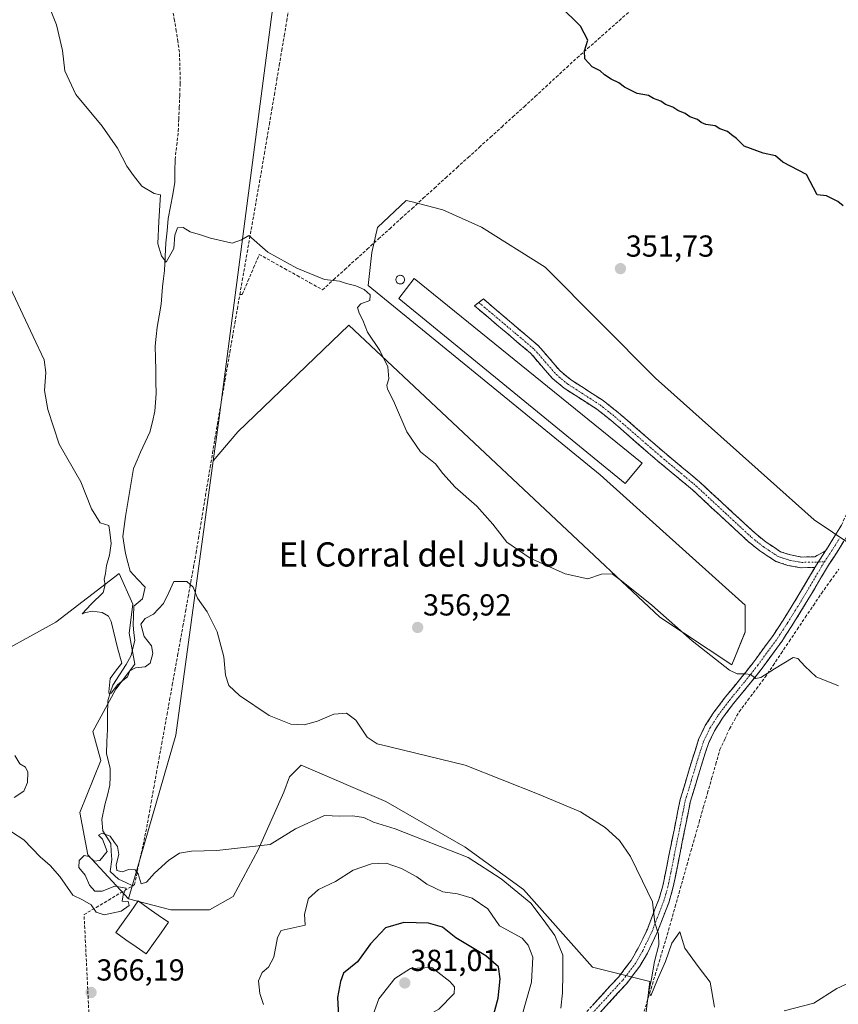
# Model space of a CAD drawing. Units: metres. Extents: x 625210 to 628683, y 4690228 to 4692603.
# Drawn here: x 627844 to 628114, y 4690718 to 4691043 of the extents above; entities that cross this region are included whole.
import ezdxf
from ezdxf.enums import TextEntityAlignment as Align

# ---------------------------------------------------------------- set-up
doc = ezdxf.new("R2010")
doc.units = ezdxf.units.M
doc.header["$MEASUREMENT"] = 0
doc.linetypes.add('TRAZO_Y_PUNTO', pattern=[1, 0.5, -0.25, 0, -0.25])
doc.linetypes.add('TRAZOSX2', pattern=[1.5, 1, -0.5])
for name, color, linetype, lineweight in [('Camino', 19, 'TRAZOSX2', 0), ('Camino Cxs', 19, 'Continuous', 0), ('Camino eje', 19, 'TRAZO_Y_PUNTO', 0), ('Carátula', 7, 'Continuous', 5), ('Corriente artificial lineal', 5, 'TRAZOSX2', 13), ('Corriente natural lineal', 142, 'Continuous', 13), ('Cultivos herbáceos CxS', 92, 'Continuous', 0), ('Curva de nivel maestra', 36, 'Continuous', 30), ('Curva de nivel normal', 36, 'Continuous', 0), ('Depósito genérico', 232, 'Continuous', 0), ('Depósito genérico Cxs', 232, 'Continuous', 0), ('Edificación industrial', 135, 'Continuous', 13), ('Edificación industrial Cxs', 135, 'Continuous', 13), ('Estanque', 2, 'Continuous', 0), ('Estanque Cxs', 2, 'Continuous', 0), ('Punto de cota en terreno', 7, 'Continuous', 0), ('Rótulo de punto de cota en terreno', 19, 'Continuous', 0), ('Suelo desnudo CxS', 43, 'Continuous', 0), ('Texto cartográfico', 19, 'Continuous', 0)]:
    doc.layers.add(name, color=color, linetype=linetype, lineweight=lineweight)
doc.styles.add('Arial', font='txt', dxfattribs={"height": 0.2})

# ---------------------------------------------------------------- blocks, each defined once
blk = doc.blocks.new('*U155')
at = {"layer": 'Cultivos herbáceos CxS', "color": 92, "linetype": 'Continuous', "lineweight": 0}
blk.add_polyline3d([(628123.8319, 4690865.7817, 351.8369), (628105.9877, 4690877.7627, 353.0134), (628053.6733, 4690924.5107, 352.1628), (628017.2881, 4690961.1749, 351.8001), (627996.2619, 4690974.4099, 352.232), (627983.5311, 4690980.0629, 353.275), (627972.9561, 4690982.7893, 353.5108), (627971.4473, 4690983.1781, 353.5154), (627961.9633, 4690974.2327, 353.6852), (627960.0981, 4690965.9641, 353.5915), (627958.8813, 4690955.1557, 354.4812), (628035.4091, 4690892.6479, 353.6524), (628083.2585, 4690849.6887, 354.1883), (628083.3023, 4690840.7937, 354.3904), (628078.9093, 4690829.9695, 354.8881), (628055.1469, 4690845.6423, 355.4048), (627952.5635, 4690942.0535, 355.3599), (627915.9019, 4690906.8025, 356.9564), (627907.8437, 4690897.2197, 357.7103), (627909.5599, 4690909.7895, 356.8726), (627929.1503, 4691059.8401, 351.9611)], dxfattribs=at)
blk = doc.blocks.new('*U169')
at = {"layer": 'Curva de nivel normal', "color": 36, "linetype": 'Continuous', "lineweight": 0}
blk.add_polyline3d([(628008.1, 4690708.68, 370), (628012.77, 4690725.3, 370), (628013.28, 4690733.47, 370), (628011.68, 4690737.5, 370), (628009.7, 4690739.76, 370), (628002.25, 4690743.89, 370), (627998.44, 4690749.4, 370), (627993.26, 4690752.94, 370), (627988.41, 4690754.36, 370), (627983.55, 4690755.09, 370), (627978.26, 4690757.54, 370), (627974.98, 4690759.99, 370), (627969.96, 4690762.77, 370), (627964.84, 4690764.51, 370), (627960.02, 4690764.3, 370), (627954.01, 4690762.18, 370), (627948.11, 4690758.42, 370), (627942.49, 4690755.84, 370), (627939.22, 4690752.82, 370), (627937.9, 4690747.7, 370), (627938.17, 4690744.04, 370), (627930.23, 4690742.3, 370), (627928.99, 4690739.94, 370), (627927.76, 4690733.5, 370), (627926.01, 4690730.21, 370), (627923.99, 4690728.46, 370), (627922.76, 4690725.67, 370), (627923.18, 4690721.47, 370), (627924.38, 4690717.9, 370)], dxfattribs=at)
blk = doc.blocks.new('*U173')
at = {"layer": 'Curva de nivel normal', "color": 36, "linetype": 'Continuous', "lineweight": 0}
for points in [[(628255.02, 4690715.15, 360), (628247.56, 4690718.24, 360), (628237.31, 4690720.04, 360), (628225.43, 4690720.37, 360), (628221.28, 4690721.43, 360), (628219.11, 4690723.33, 360), (628212.64, 4690727.74, 360), (628209.54, 4690728.59, 360), (628206.11, 4690730.01, 360), (628202.27, 4690732.2, 360), (628193.57, 4690734.54, 360), (628183.26, 4690734.98, 360), (628176.34, 4690735.54, 360), (628174.4, 4690736.6, 360), (628173.5, 4690738.56, 360), (628170.51, 4690739.94, 360), (628167.24, 4690740.01, 360), (628149.66, 4690735.84, 360), (628130.38, 4690728.37, 360), (628118.83, 4690725.62, 360), (628113.46, 4690723.21, 360), (628105.93, 4690718.33, 360), (628096.17, 4690715.74, 360)], [(628073.2, 4690717.01, 360), (628071.71, 4690725.24, 360), (628067.71, 4690730.45, 360), (628063.39, 4690736.42, 360), (628061.68, 4690741.91, 360), (628059.12, 4690738.09, 360), (628056.96, 4690732.12, 360), (628054.36, 4690726.17, 360), (628052.14, 4690720.77, 360), (628051.47, 4690722.21, 360), (628052.36, 4690726.38, 360), (628053.36, 4690732.04, 360), (628054.77, 4690737.55, 360), (628054.64, 4690741.07, 360), (628053.46, 4690744.88, 360), (628052.75, 4690751.71, 360), (628049.38, 4690758.62, 360), (628045.42, 4690766.69, 360), (628041.79, 4690771.98, 360), (628037.09, 4690776.28, 360), (628028.93, 4690781.46, 360), (628015.35, 4690787.2, 360), (627990.94, 4690796.8, 360), (627966.01, 4690802.86, 360), (627961.93, 4690803.91, 360), (627958.62, 4690806.13, 360), (627954.83, 4690811.68, 360), (627951.79, 4690813.98, 360), (627947.57, 4690813.64, 360), (627942.19, 4690811.35, 360), (627937.86, 4690810.14, 360), (627933.42, 4690810.36, 360), (627926.27, 4690813.19, 360), (627916.53, 4690819.82, 360), (627912.98, 4690823.18, 360), (627911.9, 4690826.54, 360), (627911.28, 4690832.6, 360), (627909.08, 4690840.9, 360), (627905.81, 4690847.42, 360), (627902.66, 4690851.99, 360), (627901.24, 4690855.61, 360), (627899.11, 4690857.44, 360), (627894.78, 4690857.49, 360), (627893.21, 4690853.85, 360), (627891.45, 4690850.18, 360), (627888.09, 4690846.65, 360), (627885.36, 4690845.27, 360), (627883.93, 4690843.41, 360), (627885.08, 4690839.31, 360), (627887.46, 4690836.19, 360), (627887.93, 4690833.71, 360), (627886.99, 4690830.56, 360), (627885.38, 4690829.3, 360), (627882.19, 4690829.02, 360), (627880.27, 4690828.01, 360), (627879.51, 4690826.01, 360), (627876.3, 4690823.49, 360), (627874.2, 4690820.65, 360), (627873.51, 4690820.36, 360), (627873.36, 4690821.04, 360), (627873.85, 4690825.45, 360), (627875.91, 4690828.35, 360), (627877.68, 4690830.5, 360), (627876.26, 4690835.57, 360), (627874.16, 4690844.31, 360), (627873.27, 4690845.98, 360), (627871.16, 4690847.24, 360), (627867.89, 4690847.62, 360), (627865.77, 4690847.18, 360), (627864.62, 4690846.76, 360), (627867.58, 4690849.99, 360), (627871.46, 4690853.78, 360), (627872.2, 4690856.35, 360), (627871.86, 4690858.11, 360), (627872.31, 4690860.11, 360), (627872.6, 4690862.68, 360), (627873.62, 4690866.11, 360), (627874.12, 4690870.03, 360), (627873.73, 4690873.73, 360), (627873.34, 4690875.9, 360), (627870.56, 4690876.85, 360), (627867.63, 4690881.46, 360), (627864.14, 4690890.31, 360), (627857.05, 4690902.79, 360), (627853.22, 4690914.19, 360), (627852.2, 4690920.48, 360), (627852.56, 4690926.38, 360), (627852.09, 4690930.58, 360), (627848.43, 4690938.25, 360), (627839.14, 4690957.96, 360)]]:
    blk.add_polyline3d(points, dxfattribs=at)
blk = doc.blocks.new('*U174')
at = {"layer": 'Curva de nivel normal', "color": 36, "linetype": 'Continuous', "lineweight": 0}
for points in [[(628022.45, 4690716.64, 365), (628023.03, 4690721.74, 365), (628023.13, 4690727.95, 365), (628023.1, 4690734.11, 365), (628020.47, 4690740.6, 365), (628016.65, 4690745.9, 365), (628012.52, 4690751.31, 365), (628002.79, 4690759.31, 365), (627991.85, 4690766.39, 365), (627967.83, 4690775.83, 365), (627960.64, 4690778.03, 365), (627957.53, 4690779.55, 365), (627953.78, 4690780.17, 365), (627949.56, 4690780.04, 365), (627944.56, 4690780.22, 365), (627934.98, 4690775.83, 365), (627926.64, 4690770.7, 365), (627908.96, 4690768.68, 365), (627900.7, 4690768.53, 365), (627896.71, 4690767.82, 365), (627893.12, 4690765.52, 365), (627888.47, 4690761.24, 365), (627885.86, 4690758.27, 365), (627884.06, 4690757.65, 365), (627883.02, 4690761, 365), (627882.07, 4690762.36, 365), (627879.94, 4690762.45, 365), (627877.82, 4690761.7, 365), (627875.97, 4690762.05, 365), (627875.76, 4690763.94, 365), (627876.7, 4690767.35, 365), (627876.27, 4690770.03, 365), (627875.2, 4690771.38, 365), (627873.79, 4690773.46, 365), (627871.19, 4690774.42, 365), (627869.93, 4690773.77, 365), (627871.3, 4690772.45, 365), (627872.84, 4690768.39, 365), (627870.36, 4690765.44, 365), (627868.56, 4690765.22, 365), (627866.85, 4690766.69, 365), (627865.21, 4690767.05, 365), (627863.6, 4690765.44, 365), (627863.49, 4690763.13, 365), (627865.53, 4690760.58, 365), (627866.96, 4690757.27, 365), (627868.73, 4690755.24, 365), (627871.15, 4690755.33, 365), (627875.38, 4690756.9, 365), (627879.06, 4690756.27, 365), (627878.07, 4690754.02, 365), (627877.8, 4690752, 365), (627879.73, 4690751.91, 365), (627880.09, 4690750.6, 365), (627877.49, 4690748.67, 365), (627871.8, 4690747.44, 365), (627869.18, 4690748.35, 365), (627867.53, 4690750.77, 365), (627864.7, 4690752.43, 365), (627861.5, 4690753.94, 365), (627857.24, 4690760.11, 365), (627854.07, 4690763.8, 365), (627850.78, 4690766.59, 365), (627845.39, 4690772.23, 365), (627841.32, 4690774.91, 365)], [(627842.2, 4690786.16, 365), (627845.34, 4690788.28, 365), (627846.58, 4690791.1, 365), (627846.66, 4690794.49, 365), (627845.85, 4690796.22, 365), (627844.02, 4690797.31, 365), (627842.36, 4690800.02, 365)]]:
    blk.add_polyline3d(points, dxfattribs=at)
blk = doc.blocks.new('*U178')
at = {"layer": 'Curva de nivel maestra', "color": 36, "linetype": 'Continuous', "lineweight": 30}
blk.add_polyline3d([(628115.58, 4690981.43, 350), (628113.84, 4690982.88, 350), (628110.08, 4690984.71, 350), (628107.01, 4690985.05, 350), (628103.51, 4690991.69, 350), (628095.67, 4690995.78, 350), (628093.28, 4690997.85, 350), (628089.18, 4690998.74, 350), (628082.96, 4691001.11, 350), (628080.43, 4691003.64, 350), (628078.74, 4691004.81, 350), (628077.39, 4691005.9, 350), (628074.94, 4691006.78, 350), (628073.32, 4691007.85, 350), (628070.32, 4691008.26, 350), (628068.73, 4691008.9, 350), (628067.51, 4691009.92, 350), (628064.97, 4691010.77, 350), (628063.45, 4691011.91, 350), (628061.01, 4691012.84, 350), (628059.46, 4691013.96, 350), (628057.02, 4691014.85, 350), (628055.43, 4691015.93, 350), (628052.98, 4691016.81, 350), (628051.33, 4691017.83, 350), (628047.67, 4691018.51, 350), (628043.45, 4691020.61, 350), (628041.57, 4691022.01, 350), (628039.02, 4691023.17, 350), (628036.82, 4691024.66, 350), (628035.49, 4691025.99, 350), (628032.78, 4691027.27, 350), (628030.39, 4691029.87, 350), (628030.26, 4691032.53, 350), (628031.41, 4691036.07, 350), (628028.92, 4691040.7, 350), (628022.19, 4691047.36, 350)], dxfattribs=at)
blk = doc.blocks.new('5PATER')
at = {"layer": 'Carátula', "linetype": 'Continuous', "lineweight": 5}
h = blk.add_hatch(color=250, dxfattribs=at)
edge = h.paths.add_edge_path()
edge.add_ellipse((0, 0.01), major_axis=(-1.33, -1.34), ratio=0.999422, start_angle=0, end_angle=360)

msp = doc.modelspace()

# ---------------------------------------------------------------- linework, layer by layer
at = {"layer": 'Camino', "color": 19, "linetype": 'TRAZOSX2', "lineweight": 0}
for points in [[(628109.73, 4690867.55), (628110.67, 4690868.94), (628115.02, 4690876.05), (628117.58, 4690881.68), (628122.34, 4690894.07), (628127.68, 4690910.08), (628129.89, 4690914.88), (628134.15, 4690922.93), (628137.25, 4690930.38), (628144.09, 4690946.78), (628146.62, 4690951.22), (628149.83, 4690955.09), (628153.26, 4690958.24), (628158.04, 4690961.78), (628159.68, 4690962.9), (628163.54, 4690965.52), (628168.31, 4690969.25), (628179.89, 4690980.14), (628190.47, 4690990.92), (628194.39, 4690995.64), (628195.43, 4690997.53), (628196.58, 4690999.64), (628196.92, 4691001.32), (628196.84, 4691004.79)], [(628106.28, 4690862.09), (628101.67, 4690861.99), (628097.39, 4690862.77), (628093.39, 4690864.08), (628088.13, 4690867.56), (628084.23, 4690870.68), (628065.87, 4690887.71), (628054.34, 4690897.3), (628039.09, 4690910.54), (628034.37, 4690914.28), (628023.58, 4690921.23), (628019.75, 4690924.44), (628012.47, 4690932.79), (627993.98, 4690948.43), (627995.4, 4690949.53)], [(627995.4, 4690949.53), (627996.91, 4690950.7), (628014.96, 4690935.31), (628022.23, 4690926.96), (628025.67, 4690924.08), (628036.43, 4690917.15), (628041.35, 4690913.26), (628056.63, 4690899.99), (628068.2, 4690890.36), (628086.53, 4690873.36), (628090.21, 4690870.42), (628094.94, 4690867.29), (628098.26, 4690866.2), (628101.95, 4690865.52), (628106.2, 4690865.62), (628109.73, 4690867.55)], [(628118.06, 4690874.44), (628113.56, 4690867.08), (628110.7, 4690862.82), (628103.97, 4690851.36), (628098.69, 4690842.86), (628095.33, 4690837.7), (628088.53, 4690828.43), (628084.49, 4690823.35), (628079.41, 4690817.17), (628075.79, 4690812.33), (628073.13, 4690808.23), (628071.12, 4690804.01), (628069.26, 4690798.24), (628065.16, 4690784.65), (628061.8, 4690767.89), (628059.46, 4690756.24), (628058.04, 4690751.45), (628054.16, 4690741.39), (628051, 4690734.83), (628048.52, 4690730.5), (628044.21, 4690724.84), (628032.63, 4690712.22)], [(628029.98, 4690714.42), (628041.57, 4690727.05), (628045.65, 4690732.41), (628047.96, 4690736.44), (628051, 4690742.76), (628054.78, 4690752.56), (628056.12, 4690757.07), (628058, 4690766.45), (628058.43, 4690768.57), (628061.82, 4690785.48), (628065.97, 4690799.27), (628067.92, 4690805.29), (628070.12, 4690809.91), (628072.96, 4690814.29), (628076.7, 4690819.3), (628081.81, 4690825.51), (628085.79, 4690830.51), (628086.77, 4690831.85), (628092.5, 4690839.66), (628095.79, 4690844.71), (628101.02, 4690853.14), (628106.28, 4690862.09)]]:
    msp.add_lwpolyline(points, dxfattribs=at)
at = {"layer": 'Camino Cxs', "color": 19, "linetype": 'Continuous', "lineweight": 0}
msp.add_lwpolyline([(628109.73, 4690867.55), (628106.28, 4690862.09)], dxfattribs=at)
msp.add_lwpolyline([(628109.73, 4690867.55), (628106.28, 4690862.09)], dxfattribs=at)
msp.add_polyline3d([(628109.73, 4690867.55, 353.03), (628108.01, 4690864.82, 353.12), (628106.28, 4690862.09, 353.21), (628101.67, 4690861.99, 353.18), (628097.39, 4690862.77, 353.17), (628093.39, 4690864.08, 353.11), (628090.76, 4690865.82, 353.09), (628088.13, 4690867.56, 353.08), (628084.23, 4690870.68, 353.07), (628081.17, 4690873.52, 353.1), (628078.11, 4690876.36, 353.12), (628075.05, 4690879.2, 353.15), (628071.99, 4690882.03, 353.15), (628068.93, 4690884.87, 353.14), (628065.87, 4690887.71, 353.13), (628062.03, 4690890.91, 353.15), (628058.18, 4690894.1, 353.14), (628054.34, 4690897.3, 353.19), (628051.29, 4690899.95, 353.19), (628048.24, 4690902.6, 353.23), (628045.19, 4690905.24, 353.26), (628042.14, 4690907.89, 353.26), (628039.09, 4690910.54, 353.29), (628036.73, 4690912.41, 353.3), (628034.37, 4690914.28, 353.3), (628030.77, 4690916.6, 353.33), (628027.18, 4690918.91, 353.3), (628023.58, 4690921.23, 353.38), (628019.75, 4690924.44, 353.41), (628017.32, 4690927.22, 353.4), (628014.9, 4690930.01, 353.4), (628012.47, 4690932.79, 353.41), (628008.77, 4690935.92, 353.44), (628005.07, 4690939.04, 353.4), (628001.38, 4690942.17, 353.33), (627997.68, 4690945.3, 353.31), (627993.98, 4690948.43, 353.33), (627996.91, 4690950.7, 353.29), (628000.52, 4690947.62, 353.26), (628004.13, 4690944.54, 353.32), (628007.74, 4690941.46, 353.35), (628011.35, 4690938.39, 353.31), (628014.96, 4690935.31, 353.36), (628017.38, 4690932.53, 353.36), (628019.81, 4690929.74, 353.34), (628022.23, 4690926.96, 353.33), (628025.67, 4690924.08, 353.34), (628029.26, 4690921.77, 353.3), (628032.84, 4690919.46, 353.27), (628036.43, 4690917.15, 353.23), (628038.89, 4690915.21, 353.24), (628041.35, 4690913.26, 353.23), (628044.41, 4690910.61, 353.21), (628047.46, 4690907.95, 353.18), (628050.52, 4690905.3, 353.17), (628053.57, 4690902.64, 353.18), (628056.63, 4690899.99, 353.19), (628059.52, 4690897.58, 353.17), (628062.42, 4690895.18, 353.16), (628065.31, 4690892.77, 353.15), (628068.2, 4690890.36, 353.14), (628071.87, 4690886.96, 353.16), (628075.53, 4690883.56, 353.14), (628079.2, 4690880.16, 353.11), (628082.86, 4690876.76, 353.08), (628086.53, 4690873.36, 353.09), (628090.21, 4690870.42, 353.08), (628092.58, 4690868.86, 353.1), (628094.94, 4690867.29, 353.08), (628098.26, 4690866.2, 353.09), (628101.95, 4690865.52, 353.1), (628106.2, 4690865.62, 353.12), (628109.73, 4690867.55, 353.03)], close=True, dxfattribs=at)
for points in [[(628032.88, 4690717.58, 363.09), (628035.78, 4690720.74, 362.6), (628038.67, 4690723.89, 362.17), (628041.57, 4690727.05, 361.76), (628043.61, 4690729.73, 361.55), (628045.65, 4690732.41, 361.17), (628047.96, 4690736.44, 361.07), (628049.48, 4690739.6, 360.8), (628051, 4690742.76, 360.32), (628052.26, 4690746.03, 360.22), (628053.52, 4690749.29, 360.04), (628054.78, 4690752.56, 359.62), (628056.12, 4690757.07, 359.31), (628057.06, 4690761.76, 359.2), (628058, 4690766.45, 359.09), (628058.43, 4690768.57, 359.02), (628059.28, 4690772.8, 358.87), (628060.13, 4690777.03, 358.66), (628060.97, 4690781.25, 358.43), (628061.82, 4690785.48, 358.18), (628063.2, 4690790.08, 357.92), (628064.59, 4690794.67, 357.71), (628065.97, 4690799.27, 357.49), (628066.95, 4690802.28, 357.32), (628067.92, 4690805.29, 357.16), (628069.02, 4690807.6, 357.04), (628070.12, 4690809.91, 356.94), (628071.54, 4690812.1, 356.84), (628072.96, 4690814.29, 356.66), (628074.83, 4690816.8, 356.43), (628076.7, 4690819.3, 356.24), (628079.26, 4690822.41, 355.91), (628081.81, 4690825.51, 355.1), (628083.8, 4690828.01, 354.74), (628085.79, 4690830.51, 354.65), (628086.77, 4690831.85, 354.56), (628089.64, 4690835.76, 354.18), (628092.5, 4690839.66, 353.92), (628094.15, 4690842.19, 353.85), (628095.79, 4690844.71, 353.6), (628098.41, 4690848.93, 353.4), (628101.02, 4690853.14, 353.33), (628102.77, 4690856.12, 353.26), (628104.53, 4690859.11, 353.24), (628106.28, 4690862.09, 353.21), (628108.01, 4690864.82, 353.12), (628109.73, 4690867.55, 353.03), (628110.67, 4690868.94, 353.01), (628112.85, 4690872.5, 352.81), (628115.02, 4690876.05, 352.29)], [(628115.81, 4690870.76, 352.24), (628113.56, 4690867.08, 352.49), (628112.13, 4690864.95, 352.87), (628110.7, 4690862.82, 353), (628108.46, 4690859, 352.92), (628106.21, 4690855.18, 353.25), (628103.97, 4690851.36, 353.3), (628102.21, 4690848.53, 353.43), (628100.45, 4690845.69, 353.48), (628098.69, 4690842.86, 353.6), (628097.01, 4690840.28, 353.72), (628095.33, 4690837.7, 353.86), (628093.06, 4690834.61, 354.13), (628090.8, 4690831.52, 354.34), (628088.53, 4690828.43, 354.71), (628086.51, 4690825.89, 354.94), (628084.49, 4690823.35, 355.25), (628081.95, 4690820.26, 355.65), (628079.41, 4690817.17, 356), (628077.6, 4690814.75, 356.28), (628075.79, 4690812.33, 356.5), (628073.13, 4690808.23, 356.79), (628071.12, 4690804.01, 357.2), (628070.19, 4690801.13, 357.15), (628069.26, 4690798.24, 357.18), (628067.89, 4690793.71, 357.5), (628066.53, 4690789.18, 357.94), (628065.16, 4690784.65, 358.05), (628064.32, 4690780.46, 358.07), (628063.48, 4690776.27, 358.23), (628062.64, 4690772.08, 358.57), (628061.8, 4690767.89, 358.85), (628061.02, 4690764.01, 358.91), (628060.24, 4690760.12, 358.73), (628059.46, 4690756.24, 358.78), (628058.04, 4690751.45, 359.2), (628056.75, 4690748.1, 359.54), (628055.45, 4690744.74, 359.77), (628054.16, 4690741.39, 359.89), (628052.58, 4690738.11, 360.17), (628051, 4690734.83, 360.65), (628048.52, 4690730.5, 360.79), (628046.37, 4690727.67, 361.27), (628044.21, 4690724.84, 361.59), (628041.32, 4690721.69, 361.97), (628038.42, 4690718.53, 362.42), (628035.53, 4690715.38, 362.78)]]:
    msp.add_polyline3d(points, dxfattribs=at)
at = {"layer": 'Camino eje', "color": 19, "linetype": 'TRAZO_Y_PUNTO', "lineweight": 0}
for points in [[(627995.4, 4690949.53), (628004.75, 4690941.63), (628013.72, 4690934.05), (628017.35, 4690929.88), (628020.99, 4690925.7), (628024.63, 4690922.66), (628035.4, 4690915.72), (628037.86, 4690913.77), (628040.22, 4690911.9), (628055.49, 4690898.65), (628061.25, 4690893.85), (628067.04, 4690889.04), (628085.38, 4690872.02), (628089.17, 4690868.99), (628094.17, 4690865.69), (628097.83, 4690864.49), (628099.67, 4690864.15), (628101.81, 4690863.76), (628104.12, 4690863.81), (628106.24, 4690863.86), (628107.41, 4690863.88)], [(628114.29, 4690871.57), (628111.88, 4690867.66), (628110.22, 4690865.19), (628109.42, 4690863.93)], [(628031.31, 4690713.32), (628042.89, 4690725.95), (628047.09, 4690731.46), (628049.48, 4690735.64), (628051, 4690738.8), (628052.58, 4690742.08), (628056.41, 4690752.01), (628057.79, 4690756.66), (628058.73, 4690761.35), (628059.9, 4690767.17), (628060.12, 4690768.23), (628063.49, 4690785.07), (628065.57, 4690791.96), (628067.62, 4690798.76), (628068.55, 4690801.64), (628069.52, 4690804.65), (628071.63, 4690809.07), (628074.38, 4690813.31), (628076.25, 4690815.82), (628078.06, 4690818.24), (628080.61, 4690821.34), (628083.15, 4690824.43), (628085.14, 4690826.93), (628087.41, 4690829.81), (628093.92, 4690838.68), (628097.24, 4690843.79), (628099.86, 4690848), (628102.5, 4690852.25), (628108.49, 4690862.46), (628109.42, 4690863.93)], [(628107.41, 4690863.88), (628109.42, 4690863.93)]]:
    msp.add_lwpolyline(points, dxfattribs=at)
at = {"layer": 'Corriente artificial lineal', "color": 5, "linetype": 'TRAZOSX2', "lineweight": 13}
for points in [[(627916.6, 4690952.2, 355.74), (627917.41, 4690956.82, 355.58), (627918.22, 4690961.43, 355.47), (627919.02, 4690966.05, 355.27), (627919.83, 4690970.67, 354.96), (627920.64, 4690975.28, 354.56), (627921.45, 4690979.9, 354.25), (627922.25, 4690984.52, 354.2), (627923.06, 4690989.13, 353.99), (627923.87, 4690993.75, 353.87), (627924.69, 4690998.62, 353.79), (627925.51, 4691003.48, 353.67), (627926.33, 4691008.35, 353.54), (627927.15, 4691013.21, 353.28), (627927.97, 4691018.08, 352.8), (627928.79, 4691022.94, 352.37), (627929.6, 4691027.81, 352.18), (627930.42, 4691032.67, 352.23), (627931.24, 4691037.54, 352.21), (627932.06, 4691042.4, 352.1), (627932.88, 4691047.27, 352.01)], [(627895.22, 4690996.69, 353.73), (627895.76, 4691001.37, 353.41), (627896.3, 4691006.05, 353.12), (627896.45, 4691009.95, 352.86), (627896.6, 4691013.84, 352.83), (627896.75, 4691017.74, 352.7), (627896.9, 4691021.63, 352.59), (627896.87, 4691024.63, 352.51), (627896.84, 4691027.62, 352.44), (627896.66, 4691032.12, 352.35), (627896.13, 4691035.6, 352.32), (627895.61, 4691039.09, 352.33), (627895.08, 4691042.57, 352.44), (627894.54, 4691045.12, 352.49)], [(627916.6, 4690952.2, 355.74), (627917.4, 4690952.19, 355.73), (627919.27, 4690956.59, 355.64), (627921.15, 4690960.98, 355.63), (627923.02, 4690965.38, 355.27), (627927.19, 4690963.05, 355.31), (627931.36, 4690960.71, 355.09), (627935.52, 4690958.38, 355.42), (627939.69, 4690956.04, 355.23), (627943.86, 4690953.71, 355.45), (627947.55, 4690957.07, 354.78), (627951.25, 4690960.42, 354.33), (627954.94, 4690963.78, 353.77), (627958.63, 4690967.14, 353.69), (627962.33, 4690970.49, 353.67), (627966.02, 4690973.85, 353.62), (627969.72, 4690977.2, 353.61), (627973.41, 4690980.56, 353.4), (627977.1, 4690983.92, 352.96), (627980.8, 4690987.27, 352.32), (627984.49, 4690990.63, 351.98), (627988.18, 4690993.99, 351.94), (627991.88, 4690997.34, 351.99), (627995.57, 4691000.7, 351.94), (627999.27, 4691004.05, 351.71), (628002.96, 4691007.41, 350.64), (628006.65, 4691010.77, 350.33), (628010.35, 4691014.12, 350.29), (628014.04, 4691017.48, 350.29), (628017.49, 4691020.68, 350.28), (628020.94, 4691023.88, 350.24), (628024.39, 4691027.08, 350.23), (628027.84, 4691030.28, 350.11), (628031.31, 4691033.34, 349.6), (628034.79, 4691036.39, 349.05), (628038.26, 4691039.45, 348.86), (628041.73, 4691042.5, 348.92), (628045.2, 4691045.56, 348.8)], [(627881.28, 4690757.09, 365.03), (627881.84, 4690757.43, 365.03), (627882.78, 4690761.8, 364.89), (627883.73, 4690766.17, 364.46), (627884.67, 4690770.54, 364.02), (627885.61, 4690774.91, 363.72), (627886.48, 4690779.75, 363.47), (627887.35, 4690784.59, 362.94), (627888.22, 4690789.43, 362.42), (627889.09, 4690794.27, 362.04), (627889.96, 4690799.11, 361.98), (627890.83, 4690803.95, 362), (627891.7, 4690808.79, 361.8), (627892.57, 4690813.63, 361.41), (627893.44, 4690818.47, 361.3), (627894.32, 4690823.31, 361.21), (627895.19, 4690828.15, 361.2), (627896.06, 4690832.99, 361.01), (627896.93, 4690837.83, 360.87), (627897.8, 4690842.67, 360.67), (627898.67, 4690847.51, 360.46), (627899.54, 4690852.35, 360.18), (627900.41, 4690857.19, 359.85), (627901.28, 4690862.03, 359.72), (627902.15, 4690866.87, 359.33), (627902.93, 4690871.59, 359.06), (627903.71, 4690876.31, 358.86), (627904.48, 4690881.03, 358.69), (627905.26, 4690885.75, 358.55), (627906.04, 4690890.46, 358.4), (627906.82, 4690895.18, 358.21), (627907.59, 4690899.9, 357.78), (627908.37, 4690904.62, 357.36), (627909.19, 4690909.38, 356.97), (627910.02, 4690914.14, 356.87), (627910.84, 4690918.89, 356.65), (627911.66, 4690923.65, 356.81), (627912.49, 4690928.41, 356.82), (627913.31, 4690933.17, 356.32), (627914.13, 4690937.93, 356.03), (627914.95, 4690942.68, 355.91), (627915.78, 4690947.44, 355.95), (627916.6, 4690952.2, 355.74)], [(628049.54, 4690714.2, 360.58), (628050.88, 4690718.65, 360.02), (628052.22, 4690723.1, 359.93), (628053.55, 4690727.55, 360.06), (628054.89, 4690732, 359.85), (628056.23, 4690736.45, 359.45), (628057.57, 4690740.9, 359.63), (628058.87, 4690745.5, 359.57), (628060.16, 4690750.1, 359), (628061.46, 4690754.7, 358.47), (628062.76, 4690759.29, 358.52), (628064.05, 4690763.89, 358.76), (628065.35, 4690768.49, 358.52), (628066.72, 4690773.27, 357.57), (628068.09, 4690778.06, 357.7), (628069.46, 4690782.84, 357.79), (628070.84, 4690787.62, 356.98), (628072.21, 4690792.4, 356.8), (628073.58, 4690797.19, 356.84), (628074.95, 4690801.97, 356.54), (628076.53, 4690805.41, 356.2), (628078.1, 4690808.85, 356.48), (628079.71, 4690811.68, 356.27), (628081.31, 4690814.5, 355.84), (628084.14, 4690818.26, 355.8), (628086.97, 4690822.02, 355.33), (628089.8, 4690825.78, 355.11), (628092.46, 4690829.75, 354.58), (628095.12, 4690833.71, 354.28), (628097.78, 4690837.68, 354.01), (628100.44, 4690841.64, 353.8), (628103.1, 4690845.61, 353.53), (628105.76, 4690849.57, 353.22), (628108.42, 4690853.54, 353.22), (628111.3, 4690857.55, 352.5), (628114.18, 4690861.55, 352.37)], [(627866.8, 4690715.25, 366.35), (627866.57, 4690719.86, 366.2), (627866.35, 4690724.48, 366.04), (627866.12, 4690729.09, 365.84), (627865.9, 4690733.7, 365.64), (627865.67, 4690738.31, 365.54), (627865.45, 4690742.93, 365.26), (627865.22, 4690747.54, 365.13), (627869.23, 4690749.93, 364.9), (627873.25, 4690752.32, 364.76), (627877.26, 4690754.71, 364.76), (627881.28, 4690757.09, 365.03)]]:
    msp.add_polyline3d(points, dxfattribs=at)
at = {"layer": 'Corriente natural lineal', "color": 142, "linetype": 'Continuous', "lineweight": 13}
msp.add_polyline3d([(627881.28, 4690757.09, 365.03), (627878.94, 4690758.19, 365.04), (627876.6, 4690759.29, 365.05), (627873.86, 4690761.77, 365.14), (627874.41, 4690765.75, 365.04), (627874.2, 4690768.36, 365), (627874, 4690770.97, 364.77), (627871.39, 4690775.23, 364.69), (627871.11, 4690778.93, 364.02), (627872.07, 4690783.74, 363.79), (627872.9, 4690786.97, 363.22), (627873.72, 4690790.2, 362.81), (627873.79, 4690793.01, 362.51), (627873.86, 4690795.83, 362.5), (627872.62, 4690800.63, 362.41), (627872.76, 4690804.62, 362.37), (627872.9, 4690808.6, 361.78), (627872.97, 4690813.34, 361.19), (627873.03, 4690818.08, 360.64), (627873.86, 4690820.69, 360.51), (627874.68, 4690823.3, 360.24), (627876.89, 4690826.7, 359.96), (627879.09, 4690830.11, 359.76), (627880.72, 4690832.99, 359.4), (627881.33, 4690835.48, 359.33), (627881.93, 4690837.96, 359.48), (627881.66, 4690840.53, 359.46), (627881.38, 4690843.1, 359.41), (627881.49, 4690846.18, 359.14), (627881.59, 4690849.26, 358.88), (627884.5, 4690851.75, 358.8), (627885.33, 4690855.55, 358.48), (627882.86, 4690858.19, 358.34), (627880.39, 4690860.83, 358.37), (627879.66, 4690863.76, 358.33), (627878.93, 4690866.68, 358.43), (627878.47, 4690869.47, 358.37), (627878.01, 4690872.25, 358.21), (627878.44, 4690875.57, 358.22), (627878.86, 4690878.89, 358.27), (627879.53, 4690882.85, 358.02), (627880.21, 4690886.8, 357.94), (627880.88, 4690890.76, 357.7), (627881.55, 4690894.71, 357.39), (627882.7, 4690897.44, 357.32), (627883.84, 4690900.16, 357.22), (627885.37, 4690903.47, 356.89), (627886.89, 4690906.77, 356.62), (627887.75, 4690910.19, 356.81), (627888.6, 4690913.61, 356.98), (627888.79, 4690916.53, 356.96), (627888.97, 4690919.44, 356.91), (627888.91, 4690923.35, 356.84), (627888.84, 4690927.26, 356.83), (627888.78, 4690931.17, 356.6), (627888.71, 4690935.08, 356.19), (627889.03, 4690938.24, 355.74), (627889.35, 4690941.39, 355.75), (627890.02, 4690945.16, 355.6), (627890.69, 4690948.93, 355.4), (627890.87, 4690951.8, 355.45), (627891.05, 4690954.66, 355.38), (627891.39, 4690957.39, 355.11), (627891.73, 4690960.11, 354.95), (627891.96, 4690964.64, 354.78), (627892.18, 4690969.16, 354.56), (627892.59, 4690973.2, 354.54), (627892.99, 4690977.23, 354.42), (627893.71, 4690981.21, 354.46), (627894.44, 4690985.18, 354.45), (627895.16, 4690989.16, 354.31), (627895.19, 4690992.93, 354.17), (627895.22, 4690996.69, 353.73)], dxfattribs=at)
at = {"layer": 'Cultivos herbáceos CxS', "color": 92, "linetype": 'Continuous', "lineweight": 0}
for points in [[(627929.15, 4691059.84, 351.96), (627909.56, 4690909.79, 356.87), (627907.84, 4690897.22, 357.71), (627895.48, 4690806.7, 361.37), (627879.84, 4690752.7, 365.1), (627879.84, 4690752.7, 365.1), (627866.43, 4690767.24, 365.01), (627863.82, 4690781.21, 364.28), (627870.72, 4690798.4, 362.5), (627868.14, 4690807.92, 362.06), (627875.69, 4690821.93, 361.42), (627882, 4690830.23, 360.41), (627880.05, 4690840.38, 359.65), (627881.27, 4690849.92, 359.49), (627876.77, 4690860.06, 358.74), (627855.89, 4690844.07, 361.42), (627831.03, 4690830.41, 363.96)], [(627907.84, 4690897.22, 357.71), (627909.56, 4690909.79, 356.87), (627929.15, 4691059.84, 351.96)], [(627907.84, 4690897.22, 357.71), (627909.56, 4690909.79, 356.87), (627929.15, 4691059.84, 351.96)], [(628047.1, 4690686.57, 361.76), (628051.84, 4690725.46, 360.63), (628032.88, 4690730.2, 362.76), (628010.13, 4690755.81, 364.62), (627990.91, 4690769.79, 364.33), (627964.8, 4690784.9, 363.07), (627936.79, 4690796.83, 361.58), (627933, 4690793, 361.91), (627931.12, 4690787.91, 363.16), (627922.66, 4690768.92, 365.61), (627914.43, 4690753.57, 366.91), (627906.57, 4690749.08, 366.8), (627893.85, 4690749.08, 366.16), (627879.84, 4690752.7, 365.1), (627895.48, 4690806.7, 361.37), (627907.84, 4690897.22, 357.71), (627915.9, 4690906.8, 356.96), (627952.56, 4690942.05, 355.36), (628055.15, 4690845.64, 355.4), (628078.91, 4690829.97, 354.89), (628083.3, 4690840.79, 354.39), (628083.26, 4690849.69, 354.19), (628035.41, 4690892.65, 353.65), (627958.88, 4690955.16, 354.48), (627960.1, 4690965.96, 353.59), (627961.96, 4690974.23, 353.69), (627971.45, 4690983.18, 353.52), (627972.96, 4690982.79, 353.51), (627983.53, 4690980.06, 353.27), (627996.26, 4690974.41, 352.23), (628017.29, 4690961.17, 351.8), (628053.67, 4690924.51, 352.16), (628105.99, 4690877.76, 353.01), (628123.83, 4690865.78, 351.84)], [(628261.53, 4690763.56, 353.41), (628251.31, 4690775.58, 353.11), (628211.78, 4690806.51, 351.84), (628123.83, 4690865.78, 351.84), (628105.99, 4690877.76, 353.01), (628053.67, 4690924.51, 352.16), (628017.29, 4690961.17, 351.8), (627996.26, 4690974.41, 352.23), (627983.53, 4690980.06, 353.27), (627972.96, 4690982.79, 353.51), (627971.45, 4690983.18, 353.52), (627961.96, 4690974.23, 353.69), (627960.1, 4690965.96, 353.59), (627958.88, 4690955.16, 354.48), (628035.41, 4690892.65, 353.65), (628083.26, 4690849.69, 354.19), (628083.3, 4690840.79, 354.39), (628078.91, 4690829.97, 354.89), (628055.15, 4690845.64, 355.4), (627952.56, 4690942.05, 355.36), (627915.9, 4690906.8, 356.96), (627907.84, 4690897.22, 357.71)], [(628261.53, 4690763.56, 353.41), (628251.31, 4690775.58, 353.11), (628211.78, 4690806.51, 351.84), (628123.83, 4690865.78, 351.84), (628105.99, 4690877.76, 353.01), (628053.67, 4690924.51, 352.16), (628017.29, 4690961.17, 351.8), (627996.26, 4690974.41, 352.23), (627983.53, 4690980.06, 353.27), (627972.96, 4690982.79, 353.51), (627971.45, 4690983.18, 353.52), (627961.96, 4690974.23, 353.69), (627960.1, 4690965.96, 353.59), (627958.88, 4690955.16, 354.48), (628035.41, 4690892.65, 353.65), (628083.26, 4690849.69, 354.19), (628083.3, 4690840.79, 354.39), (628078.91, 4690829.97, 354.89), (628055.15, 4690845.64, 355.4), (627952.56, 4690942.05, 355.36), (627915.9, 4690906.8, 356.96), (627907.84, 4690897.22, 357.71)], [(627907.84, 4690897.22, 357.71), (627895.48, 4690806.7, 361.37), (627879.84, 4690752.7, 365.1)], [(627907.84, 4690897.22, 357.71), (627895.48, 4690806.7, 361.37), (627879.84, 4690752.7, 365.1)], [(627879.84, 4690752.7, 365.1), (627866.43, 4690767.24, 365.01), (627863.82, 4690781.21, 364.28), (627870.72, 4690798.4, 362.5), (627868.14, 4690807.92, 362.06), (627875.69, 4690821.93, 361.42), (627882, 4690830.23, 360.41), (627880.05, 4690840.38, 359.65), (627881.27, 4690849.92, 359.49), (627876.77, 4690860.06, 358.74), (627855.89, 4690844.07, 361.42), (627831.03, 4690830.41, 363.96), (627812.19, 4690819.07, 366.84)], [(627879.84, 4690752.7, 365.1), (627893.85, 4690749.08, 366.16), (627906.57, 4690749.08, 366.8), (627914.43, 4690753.57, 366.91), (627922.66, 4690768.92, 365.61), (627931.12, 4690787.91, 363.16), (627933, 4690793, 361.91), (627936.79, 4690796.83, 361.58), (627964.8, 4690784.9, 363.07), (627990.91, 4690769.79, 364.33), (628010.13, 4690755.81, 364.62), (628032.88, 4690730.2, 362.76), (628051.84, 4690725.46, 360.63), (628047.1, 4690686.57, 361.76), (628034.78, 4690666.66, 362.17), (628027.19, 4690646.74, 363.42), (628010.13, 4690619.23, 364.81), (628003.5, 4690591.73, 366.27), (628001.6, 4690572.76, 368.27), (627999.7, 4690559.48, 369.33), (627999.7, 4690547.15, 370.12), (628010.13, 4690542.41, 370.31), (628022.45, 4690534.82, 370.46), (628035.32, 4690522.86, 372.01)]]:
    msp.add_polyline3d(points, dxfattribs=at)
at = {"layer": 'Curva de nivel maestra', "color": 36, "linetype": 'Continuous', "lineweight": 30}
msp.add_polyline3d([(627999.94, 4690713.05, 375), (628001.83, 4690720.02, 375), (628002.51, 4690726.37, 375), (628001.86, 4690730.27, 375), (627997.74, 4690733.94, 375), (627987.85, 4690739.83, 375), (627983.46, 4690743.45, 375), (627978.83, 4690744.77, 375), (627970.65, 4690744.95, 375), (627964.64, 4690743.23, 375), (627959.73, 4690737.93, 375), (627955.44, 4690731.94, 375), (627950.81, 4690728.27, 375), (627949.78, 4690725.5, 375), (627948.77, 4690720.2, 375), (627949.2, 4690711.88, 375)], dxfattribs=at)
at = {"layer": 'Curva de nivel normal', "color": 36, "linetype": 'Continuous', "lineweight": 0}
for points in [[(628114.03, 4690823.04, 355), (628106.68, 4690826, 355), (628102.89, 4690829.47, 355), (628100.65, 4690832.04, 355), (628099.13, 4690832.42, 355), (628092.95, 4690828.64, 355), (628088.46, 4690825.73, 355), (628086.73, 4690825.48, 355), (628085.06, 4690826.79, 355), (628083.35, 4690827, 355), (628080.65, 4690827.03, 355), (628078.14, 4690828.16, 355), (628065.76, 4690837.93, 355), (628052.49, 4690849.67, 355), (628042.51, 4690857.69, 355), (628039.4, 4690859.97, 355), (628035.87, 4690859.83, 355), (628031.38, 4690858.31, 355), (628023.87, 4690859.97, 355), (628012.3, 4690865.14, 355), (628004.62, 4690870.47, 355), (628000.08, 4690876.35, 355), (627994.72, 4690882.26, 355), (627987.62, 4690888.55, 355), (627983.58, 4690893.09, 355), (627981.08, 4690896.26, 355), (627976.18, 4690900.29, 355), (627971.67, 4690906.88, 355), (627967.32, 4690917.09, 355), (627965.28, 4690920.95, 355), (627965.04, 4690922.22, 355), (627965.69, 4690924.36, 355), (627965.42, 4690928.26, 355), (627962.8, 4690933.64, 355), (627958.75, 4690939.68, 355), (627957.13, 4690943.7, 355), (627955.93, 4690945.96, 355), (627955.44, 4690947.84, 355), (627956.49, 4690949.03, 355), (627959.43, 4690950.19, 355), (627959.56, 4690952, 355), (627957.61, 4690953.77, 355), (627954.83, 4690954.99, 355), (627951.79, 4690955.77, 355), (627949.46, 4690956.6, 355), (627944.53, 4690957.06, 355), (627935.44, 4690960.82, 355), (627925.86, 4690966.17, 355), (627919.61, 4690971.59, 355), (627917.13, 4690970.18, 355), (627914.06, 4690969.05, 355), (627906.87, 4690970.69, 355), (627903.62, 4690971.87, 355), (627900.19, 4690972.81, 355), (627897.86, 4690974.27, 355), (627896.02, 4690974.16, 355), (627895.12, 4690971.73, 355), (627894.81, 4690967.31, 355), (627892.31, 4690962.79, 355), (627890.77, 4690964.86, 355), (627889.57, 4690968.86, 355), (627889.85, 4690976.35, 355), (627890.46, 4690985.04, 355), (627888.31, 4690985.43, 355), (627884.25, 4690987.92, 355), (627881.57, 4690991.36, 355), (627879.32, 4690994.48, 355), (627876.28, 4691000.44, 355), (627871.22, 4691007.72, 355), (627862.47, 4691018.18, 355), (627858.88, 4691025.94, 355), (627858.09, 4691032.63, 355), (627856.11, 4691041.09, 355), (627851.3, 4691053.33, 355)], [(627967.56, 4690710.06, 380), (627974.35, 4690712, 380), (627982.21, 4690716.3, 380), (627987.29, 4690721.55, 380), (627987.41, 4690723.74, 380), (627985.82, 4690725.52, 380), (627979.9, 4690730.09, 380), (627972.86, 4690729.73, 380), (627967.67, 4690726.46, 380), (627962.48, 4690719.78, 380), (627960.03, 4690713.05, 380), (627960.27, 4690710.94, 380), (627967.56, 4690710.06, 380)]]:
    msp.add_polyline3d(points, dxfattribs=at)
at = {"layer": 'Depósito genérico', "color": 232, "linetype": 'Continuous', "lineweight": 0}
msp.add_polyline3d([(627969.7, 4690955.64, 353.71), (627969.41, 4690955.63, 353.7), (627969.13, 4690955.67, 353.7), (627968.86, 4690955.77, 353.7), (627968.62, 4690955.93, 353.69), (627968.41, 4690956.12, 353.69), (627968.24, 4690956.36, 353.68), (627968.13, 4690956.62, 353.68), (627968.07, 4690956.9, 353.68), (627968.07, 4690957.19, 353.68), (627968.12, 4690957.47, 353.68), (627968.23, 4690957.73, 353.69), (627968.39, 4690957.97, 353.69), (627968.59, 4690958.17, 353.7), (627968.83, 4690958.33, 353.7), (627969.1, 4690958.43, 353.71), (627969.38, 4690958.49, 353.72), (627969.49, 4690958.49, 353.72), (627969.78, 4690958.46, 353.73), (627970.05, 4690958.38, 353.74), (627970.3, 4690958.24, 353.74), (627970.52, 4690958.06, 353.74), (627970.7, 4690957.83, 353.75), (627970.83, 4690957.58, 353.75), (627970.91, 4690957.3, 353.75), (627970.93, 4690957.02, 353.75), (627970.89, 4690956.73, 353.74), (627970.8, 4690956.46, 353.74), (627970.65, 4690956.21, 353.73), (627970.46, 4690956, 353.73), (627970.23, 4690955.83, 353.72), (627969.97, 4690955.71, 353.72), (627969.7, 4690955.64, 353.71)], dxfattribs=at)
at = {"layer": 'Depósito genérico Cxs', "color": 232, "linetype": 'Continuous', "lineweight": 0}
msp.add_polyline3d([(627969.7, 4690955.64, 353.71), (627969.41, 4690955.63, 353.7), (627969.13, 4690955.67, 353.7), (627968.86, 4690955.77, 353.7), (627968.62, 4690955.93, 353.69), (627968.41, 4690956.12, 353.69), (627968.24, 4690956.36, 353.68), (627968.13, 4690956.62, 353.68), (627968.07, 4690956.9, 353.68), (627968.07, 4690957.19, 353.68), (627968.12, 4690957.47, 353.68), (627968.23, 4690957.73, 353.69), (627968.39, 4690957.97, 353.69), (627968.59, 4690958.17, 353.7), (627968.83, 4690958.33, 353.7), (627969.1, 4690958.43, 353.71), (627969.38, 4690958.49, 353.72), (627969.49, 4690958.49, 353.72), (627969.78, 4690958.46, 353.73), (627970.05, 4690958.38, 353.74), (627970.3, 4690958.24, 353.74), (627970.52, 4690958.06, 353.75), (627970.7, 4690957.83, 353.75), (627970.83, 4690957.58, 353.75), (627970.91, 4690957.3, 353.75), (627970.93, 4690957.02, 353.75), (627970.89, 4690956.73, 353.74), (627970.8, 4690956.46, 353.74), (627970.65, 4690956.21, 353.73), (627970.46, 4690956, 353.73), (627970.23, 4690955.83, 353.72), (627969.97, 4690955.71, 353.72), (627969.7, 4690955.64, 353.71)], close=True, dxfattribs=at)
at = {"layer": 'Edificación industrial', "color": 135, "linetype": 'Continuous', "lineweight": 13}
msp.add_polyline3d([(628049.28, 4690896.48, 353.27), (628043.73, 4690889.75, 353.28), (627969.03, 4690950.84, 353.84), (627974.07, 4690957.44, 353.69), (628049.28, 4690896.48, 353.27)], dxfattribs=at)
at = {"layer": 'Edificación industrial Cxs', "color": 135, "linetype": 'Continuous', "lineweight": 13}
msp.add_polyline3d([(628049.28, 4690896.48, 353.27), (628043.73, 4690889.75, 353.28), (627969.03, 4690950.84, 353.84), (627974.07, 4690957.44, 353.69), (628049.28, 4690896.48, 353.27)], close=True, dxfattribs=at)
at = {"layer": 'Estanque', "color": 2, "linetype": 'Continuous', "lineweight": 0}
msp.add_polyline3d([(627885.71, 4690734.57, 365.61), (627882.37, 4690736.92, 365.52), (627879.04, 4690739.26, 365.42), (627875.7, 4690741.61, 365.31), (627878.14, 4690745.09, 365.19), (627880.59, 4690748.56, 365.05), (627883.03, 4690752.04, 365.12), (627886.37, 4690749.7, 365.29), (627889.7, 4690747.35, 365.52), (627893.04, 4690745.01, 365.72), (627890.6, 4690741.53, 365.65), (627888.15, 4690738.05, 365.65), (627885.71, 4690734.57, 365.61)], dxfattribs=at)
at = {"layer": 'Estanque Cxs', "color": 2, "linetype": 'Continuous', "lineweight": 0}
msp.add_polyline3d([(627893.04, 4690745.01, 365.72), (627890.6, 4690741.53, 365.65), (627888.15, 4690738.05, 365.65), (627885.71, 4690734.57, 365.61), (627882.37, 4690736.92, 365.52), (627879.04, 4690739.26, 365.42), (627875.7, 4690741.61, 365.31), (627878.14, 4690745.09, 365.19), (627880.59, 4690748.56, 365.05), (627883.03, 4690752.04, 365.12), (627886.37, 4690749.7, 365.29), (627889.7, 4690747.35, 365.52), (627893.04, 4690745.01, 365.72)], close=True, dxfattribs=at)
at = {"layer": 'Suelo desnudo CxS', "color": 43, "linetype": 'Continuous', "lineweight": 0}
for points in [[(627879.84, 4690752.7, 365.1), (627866.43, 4690767.24, 365.01), (627863.82, 4690781.21, 364.28), (627870.72, 4690798.4, 362.5), (627868.14, 4690807.92, 362.06), (627875.69, 4690821.93, 361.42), (627882, 4690830.23, 360.41), (627880.05, 4690840.38, 359.65), (627881.27, 4690849.92, 359.49), (627876.77, 4690860.06, 358.74), (627855.89, 4690844.07, 361.42), (627831.03, 4690830.41, 363.96), (627812.19, 4690819.07, 366.84)], [(627831.03, 4690830.41, 363.96), (627855.89, 4690844.07, 361.42), (627876.77, 4690860.06, 358.74), (627881.27, 4690849.92, 359.49), (627880.05, 4690840.38, 359.65), (627882, 4690830.23, 360.41), (627875.69, 4690821.93, 361.42), (627868.14, 4690807.92, 362.06), (627870.72, 4690798.4, 362.5), (627863.82, 4690781.21, 364.28), (627866.43, 4690767.24, 365.01), (627879.84, 4690752.7, 365.1), (627893.85, 4690749.08, 366.16), (627906.57, 4690749.08, 366.8), (627914.43, 4690753.57, 366.91), (627922.66, 4690768.92, 365.61), (627931.12, 4690787.91, 363.16), (627933, 4690793, 361.91), (627936.79, 4690796.83, 361.58), (627964.8, 4690784.9, 363.07), (627990.91, 4690769.79, 364.33), (628010.13, 4690755.81, 364.62), (628032.88, 4690730.2, 362.76), (628051.84, 4690725.46, 360.63), (628047.1, 4690686.57, 361.76)], [(627879.84, 4690752.7, 365.1), (627893.85, 4690749.08, 366.16), (627906.57, 4690749.08, 366.8), (627914.43, 4690753.57, 366.91), (627922.66, 4690768.92, 365.61), (627931.12, 4690787.91, 363.16), (627933, 4690793, 361.91), (627936.79, 4690796.83, 361.58), (627964.8, 4690784.9, 363.07), (627990.91, 4690769.79, 364.33), (628010.13, 4690755.81, 364.62), (628032.88, 4690730.2, 362.76), (628051.84, 4690725.46, 360.63), (628047.1, 4690686.57, 361.76), (628034.78, 4690666.66, 362.17), (628027.19, 4690646.74, 363.42), (628010.13, 4690619.23, 364.81), (628003.5, 4690591.73, 366.27), (628001.6, 4690572.76, 368.27), (627999.7, 4690559.48, 369.33), (627999.7, 4690547.15, 370.12), (628010.13, 4690542.41, 370.31), (628022.45, 4690534.82, 370.46), (628035.32, 4690522.86, 372.01)]]:
    msp.add_polyline3d(points, dxfattribs=at)

# ---------------------------------------------------------------- block references
at = {"layer": 'Cultivos herbáceos CxS', "color": 92, "linetype": 'Continuous', "lineweight": 0}
msp.add_blockref('*U155', (0, 0), dxfattribs=at)
at = {"layer": 'Curva de nivel maestra', "color": 36, "linetype": 'Continuous', "lineweight": 30}
msp.add_blockref('*U178', (0, 0), dxfattribs=at)
at = {"layer": 'Curva de nivel normal', "color": 36, "linetype": 'Continuous', "lineweight": 0}
for name in ['*U174', '*U173', '*U169']:
    msp.add_blockref(name, (0, 0), dxfattribs=at)
at = {"layer": 'Punto de cota en terreno', "linetype": 'Continuous', "lineweight": 0}
for p in [(628042.13, 4690960.68, 351.73), (627975.24, 4690842.28, 356.92), (627971, 4690725, 381.01), (627867.51, 4690721.84, 366.19)]:
    msp.add_blockref('5PATER', p, dxfattribs=at)

# ---------------------------------------------------------------- texts
at = {"layer": 'Rótulo de punto de cota en terreno', "color": 19, "linetype": 'Continuous', "lineweight": 0, "style": 'Arial'}
for s, p in [('351,73', (628043.89, 4690962.44)), ('356,92', (627977, 4690844.04)), ('381,01', (627972.76, 4690726.76)), ('366,19', (627869.27, 4690723.6))]:
    msp.add_text(s, height=7, dxfattribs=at).set_placement(p, align=Align.BOTTOM_LEFT)
at = {"layer": 'Texto cartográfico', "color": 19, "linetype": 'Continuous', "lineweight": 0, "style": 'Arial'}
msp.add_text('El Corral del Justo', height=8, dxfattribs=at).set_placement((627975.63, 4690866.39), align=Align.MIDDLE_CENTER)

doc.saveas('drawing.dxf')
